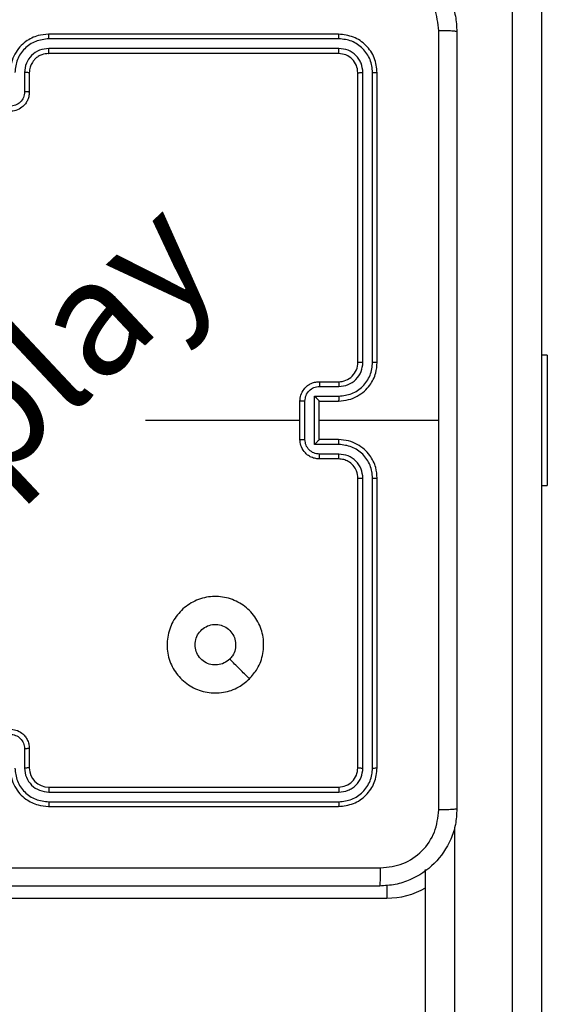
# Model space of a CAD drawing. Units: millimetres. Extents: x 3356 to 5508, y 2466 to 3947.
# Drawn here: x 4358 to 4363, y 3202 to 3212 of the extents above; entities that cross this region are included whole.
import ezdxf

# ---------------------------------------------------------------- set-up
doc = ezdxf.new("R2010")
doc.units = ezdxf.units.MM
doc.header["$LTSCALE"] = 200
doc.header["$PDSIZE"] = -1
doc.layers.add('strefa', color=6, linetype='Continuous')
doc.dimstyles.new('ISO-25', dxfattribs={"dimtxt": 2.5, "dimasz": 2.5, "dimexe": 1.25, "dimexo": 0.625, "dimtad": 1, "dimtxsty": 'Standard', "dimcen": 2.5, "dimadec": 0, "dimazin": 0, "dimtfac": 1, "dimtmove": 0, "dimatfit": 3, "dimfxl": 1, "dimarcsym": 0})

# ---------------------------------------------------------------- blocks, each defined once
blk = doc.blocks.new('*D3')
at = {"layer": 'Defpoints', "color": 0, "transparency": 16777216}
for p in [(5356.74, 3836.031), (3545.693, 3208.187), (5356.74, 3171.186)]:
    blk.add_point(p, dxfattribs=at)
at = {"layer": 'strefa', "color": 0, "lineweight": -2, "transparency": 16777216}
for p, q in [((3545.693, 3228.187), (3545.693, 3856.031)), ((5356.74, 3191.186), (5356.74, 3856.031)), ((3616.813, 3836.031), (5285.62, 3836.031))]:
    blk.add_line(p, q, dxfattribs=at)
at = {"layer": 'strefa', "color": 0, "transparency": 16777216}
for points in [[(3616.813, 3847.885), (3616.813, 3824.178), (3545.693, 3836.031)], [(5285.62, 3824.178), (5285.62, 3847.885), (5356.74, 3836.031)]]:
    blk.add_solid(points, dxfattribs=at)
at = {"layer": 'strefa', "color": 0, "transparency": 16777216, "insert": (4451.216, 3901.511), "char_height": 70, "attachment_point": 5}
blk.add_mtext('1811', dxfattribs=at)
blk = doc.blocks.new('*D4')
at = {"layer": 'Defpoints', "color": 0, "transparency": 16777216}
for p in [(4320.31, 3762.154), (3467.841, 2580.165), (4838.454, 2580.165)]:
    blk.add_point(p, dxfattribs=at)
at = {"layer": 'strefa', "color": 0, "lineweight": -2, "transparency": 16777216}
for p, q in [((4300.31, 3762.154), (3447.841, 3762.154)), ((3467.841, 3691.034), (3467.841, 2651.285)), ((4818.454, 2580.165), (3447.841, 2580.165))]:
    blk.add_line(p, q, dxfattribs=at)
at = {"layer": 'strefa', "color": 0, "transparency": 16777216}
for points in [[(3479.695, 3691.034), (3455.988, 3691.034), (3467.841, 3762.154)], [(3455.988, 2651.285), (3479.695, 2651.285), (3467.841, 2580.165)]]:
    blk.add_solid(points, dxfattribs=at)
at = {"layer": 'strefa', "color": 0, "transparency": 16777216, "insert": (3402.361, 3171.159), "char_height": 70, "attachment_point": 5, "rotation": 90}
blk.add_mtext('1182', dxfattribs=at)
blk = doc.blocks.new('*D5')
at = {"layer": 'Defpoints', "color": 0, "transparency": 16777216}
for p in [(5206.74, 3610.728), (3745.693, 3255.409), (5206.74, 3171.159)]:
    blk.add_point(p, dxfattribs=at)
at = {"layer": 'strefa', "color": 0, "lineweight": -2, "transparency": 16777216}
for p, q in [((3745.693, 3275.409), (3745.693, 3630.728)), ((5206.74, 3191.159), (5206.74, 3630.728)), ((3816.813, 3610.728), (5135.62, 3610.728))]:
    blk.add_line(p, q, dxfattribs=at)
at = {"layer": 'strefa', "color": 0, "transparency": 16777216}
for points in [[(3816.813, 3622.582), (3816.813, 3598.875), (3745.693, 3610.728)], [(5135.62, 3622.582), (5135.62, 3598.875), (5206.74, 3610.728)]]:
    blk.add_solid(points, dxfattribs=at)
at = {"layer": 'strefa', "color": 0, "transparency": 16777216, "insert": (4476.216, 3676.208), "char_height": 70, "attachment_point": 5}
blk.add_mtext('1461', dxfattribs=at)
blk = doc.blocks.new('*D6')
at = {"layer": 'Defpoints', "color": 0, "transparency": 16777216}
for p in [(4343.284, 3562.154), (3697.979, 2780.165), (4815.484, 2780.165)]:
    blk.add_point(p, dxfattribs=at)
at = {"layer": 'strefa', "color": 0, "lineweight": -2, "transparency": 16777216}
for p, q in [((4323.284, 3562.154), (3677.979, 3562.154)), ((3697.979, 3491.034), (3697.979, 2851.285)), ((4795.484, 2780.165), (3677.979, 2780.165))]:
    blk.add_line(p, q, dxfattribs=at)
at = {"layer": 'strefa', "color": 0, "transparency": 16777216}
for points in [[(3686.126, 3491.034), (3709.832, 3491.034), (3697.979, 3562.154)], [(3686.126, 2851.285), (3709.832, 2851.285), (3697.979, 2780.165)]]:
    blk.add_solid(points, dxfattribs=at)
at = {"layer": 'strefa', "color": 0, "transparency": 16777216, "insert": (3632.499, 3171.159), "char_height": 70, "attachment_point": 5, "rotation": 90}
blk.add_mtext('782', dxfattribs=at)

msp = doc.modelspace()

# ---------------------------------------------------------------- linework, layer by layer
at = {"color": 7, "linetype": 'Continuous', "lineweight": 25}
for p, q in [((4362.784, 3082.789), (4362.784, 3259.529)), ((4363.084, 3259.529), (4363.084, 3082.789)), ((4360.984, 3212.159), (4357.984, 3212.159)), ((4360.987, 3212.112), (4357.985, 3212.112)), ((4360.987, 3212.012), (4357.985, 3212.012)), ((4360.984, 3211.959), (4357.984, 3211.959)), ((4357.735, 3211.762), (4357.735, 3211.562)), ((4357.784, 3211.759), (4357.784, 3211.559)), ((4361.184, 3208.759), (4361.184, 3211.759)), ((4361.237, 3208.76), (4361.237, 3211.762)), ((4361.337, 3208.76), (4361.337, 3211.762)), ((4361.384, 3208.759), (4361.384, 3211.759)), ((4363.144, 3208.834), (4363.084, 3208.834)), ((4363.144, 3208.834), (4363.144, 3207.484)), ((4360.784, 3208.559), (4360.984, 3208.559)), ((4360.737, 3208.41), (4360.987, 3208.41)), ((4360.737, 3207.909), (4360.737, 3208.41)), ((4360.787, 3208.51), (4360.987, 3208.51)), ((4360.584, 3207.959), (4360.584, 3208.359)), ((4360.637, 3207.959), (4360.637, 3208.359)), ((4360.784, 3208.359), (4360.984, 3208.359)), ((4360.784, 3208.359), (4360.784, 3208.359)), ((4360.784, 3207.959), (4360.784, 3208.359)), ((4358.987, 3208.159), (4360.584, 3208.159)), ((4360.784, 3208.159), (4362.022, 3208.159)), ((4360.987, 3207.909), (4360.737, 3207.909)), ((4360.984, 3207.959), (4360.784, 3207.959)), ((4360.784, 3207.959), (4360.784, 3207.959)), ((4360.987, 3207.809), (4360.787, 3207.809)), ((4360.984, 3207.759), (4360.784, 3207.759)), ((4361.184, 3204.559), (4361.184, 3207.559)), ((4361.237, 3204.557), (4361.237, 3207.559)), ((4361.337, 3204.557), (4361.337, 3207.559)), ((4361.384, 3204.559), (4361.384, 3207.559)), ((4363.084, 3207.484), (4363.144, 3207.484)), ((4357.735, 3204.757), (4357.735, 3204.557)), ((4357.784, 3204.759), (4357.784, 3204.559)), ((4357.984, 3204.359), (4360.984, 3204.359)), ((4357.985, 3204.307), (4360.987, 3204.307)), ((4357.984, 3204.159), (4360.984, 3204.159)), ((4357.985, 3204.207), (4360.987, 3204.207)), ((4361.884, 3138.811), (4361.884, 3203.507)), ((4357.394, 3203.209), (4361.484, 3203.209))]:
    msp.add_line(p, q, dxfattribs=at)
at = {"color": 8, "linetype": 'Continuous', "lineweight": 25}
for p, q in [((4362.184, 3203.945), (4362.184, 3138.373)), ((4361.484, 3203.342), (4361.484, 3203.209))]:
    msp.add_line(p, q, dxfattribs=at)
at = {"color": 7, "linetype": 'Continuous', "lineweight": 25}
for centre, radius, start, end in [((4360.984, 3208.759), 0.2, 269.9993, 0.0042), ((4357.984, 3204.559), 0.2, 180.0061, 269.9905), ((4361.484, 3204.009), 0.8, 270, 300)]:
    msp.add_arc(centre, radius, start, end, dxfattribs=at)
for points, knots in [([(4361.409, 3212.984), (4361.464, 3212.981), (4361.572, 3212.975), (4361.772, 3212.91), (4361.99, 3212.764), (4362.135, 3212.547), (4362.2, 3212.346), (4362.206, 3212.239), (4362.209, 3212.184)], [0, 0, 0, 0, 0.130547, 0.257554, 0.500003, 0.742666, 0.869628, 1, 1, 1, 1]), ([(4362.022, 3212.195), (4362.013, 3212.274), (4361.995, 3212.431), (4361.856, 3212.63), (4361.656, 3212.769), (4361.499, 3212.787), (4361.42, 3212.797)], [0, 0, 0, 0, 0.249967, 0.500053, 0.74996, 1, 1, 1, 1]), ([(4362.022, 3208.159), (4362.022, 3208.832), (4362.022, 3210.178), (4362.022, 3211.523), (4362.022, 3212.195)], [0, 0, 0, 0, 0.499992, 1, 1, 1, 1]), ([(4362.209, 3212.184), (4362.207, 3212.186), (4362.201, 3212.188), (4362.158, 3212.192), (4362.097, 3212.194), (4362.047, 3212.195), (4362.022, 3212.195)], [0, 0, 0, 0, 0.2498667, 0.4999139, 0.749633, 1, 1, 1, 1]), ([(4362.209, 3212.184), (4362.209, 3211.29), (4362.209, 3209.502), (4362.209, 3206.817), (4362.209, 3205.028), (4362.209, 3204.134)], [0, 0, 0, 0, 0.333296, 0.666702, 1, 1, 1, 1]), ([(4357.984, 3212.159), (4357.947, 3212.156), (4357.863, 3212.15), (4357.761, 3212.097), (4357.683, 3212.027), (4357.631, 3211.953), (4357.592, 3211.862), (4357.587, 3211.795), (4357.584, 3211.759)], [0, 0, 0, 0, 0.176506, 0.401526, 0.532836, 0.676354, 0.832067, 1, 1, 1, 1]), ([(4357.985, 3212.112), (4357.939, 3212.106), (4357.847, 3212.095), (4357.731, 3212.015), (4357.651, 3211.899), (4357.64, 3211.808), (4357.635, 3211.762)], [0, 0, 0, 0, 0.249943, 0.499862, 0.749575, 1, 1, 1, 1]), ([(4357.985, 3212.112), (4357.985, 3212.118), (4357.985, 3212.131), (4357.985, 3212.146), (4357.985, 3212.157), (4357.984, 3212.159), (4357.984, 3212.159)], [0, 0, 0, 0, 0.250095, 0.499732, 0.749713, 1, 1, 1, 1]), ([(4360.987, 3212.112), (4360.987, 3212.119), (4360.987, 3212.133), (4360.986, 3212.149), (4360.985, 3212.158), (4360.985, 3212.159), (4360.984, 3212.159)], [0, 0, 0, 0, 0.279935, 0.559132, 0.779731, 1, 1, 1, 1]), ([(4361.384, 3211.759), (4361.378, 3211.812), (4361.366, 3211.917), (4361.274, 3212.049), (4361.142, 3212.141), (4361.037, 3212.153), (4360.984, 3212.159)], [0, 0, 0, 0, 0.249962, 0.499855, 0.749865, 1, 1, 1, 1]), ([(4361.337, 3211.762), (4361.332, 3211.807), (4361.321, 3211.899), (4361.253, 3211.996), (4361.183, 3212.055), (4361.102, 3212.099), (4361.033, 3212.107), (4360.987, 3212.112)], [0, 0, 0, 0, 0.249625, 0.499237, 0.623866, 0.749883, 1, 1, 1, 1]), ([(4357.985, 3212.012), (4357.952, 3212.008), (4357.887, 3212), (4357.804, 3211.943), (4357.746, 3211.86), (4357.738, 3211.794), (4357.735, 3211.762)], [0, 0, 0, 0, 0.249939, 0.499842, 0.749566, 1, 1, 1, 1]), ([(4357.984, 3211.959), (4357.984, 3211.96), (4357.985, 3211.96), (4357.985, 3211.963), (4357.985, 3211.968), (4357.985, 3211.975), (4357.985, 3211.983), (4357.985, 3211.992), (4357.985, 3212.002), (4357.985, 3212.008), (4357.985, 3212.012)], [0, 0, 0, 0, 0.125142, 0.250122, 0.375379, 0.500158, 0.624852, 0.749883, 0.875057, 1, 1, 1, 1]), ([(4360.984, 3211.959), (4360.985, 3211.96), (4360.986, 3211.962), (4360.986, 3211.977), (4360.987, 3211.994), (4360.987, 3212.006), (4360.987, 3212.012)], [0, 0, 0, 0, 0.280278, 0.559313, 0.779628, 1, 1, 1, 1]), ([(4361.237, 3211.762), (4361.233, 3211.795), (4361.228, 3211.844), (4361.196, 3211.902), (4361.154, 3211.952), (4361.085, 3212), (4361.019, 3212.008), (4360.987, 3212.012)], [0, 0, 0, 0, 0.250141, 0.376206, 0.500754, 0.750394, 1, 1, 1, 1]), ([(4357.984, 3211.959), (4357.96, 3211.957), (4357.922, 3211.953), (4357.876, 3211.929), (4357.846, 3211.906), (4357.824, 3211.88), (4357.806, 3211.852), (4357.789, 3211.813), (4357.786, 3211.779), (4357.784, 3211.759)], [0, 0, 0, 0, 0.233456, 0.359902, 0.4924, 0.59213, 0.677714, 0.81375, 1, 1, 1, 1]), ([(4361.184, 3211.759), (4361.181, 3211.786), (4361.175, 3211.838), (4361.129, 3211.904), (4361.063, 3211.95), (4361.011, 3211.956), (4360.984, 3211.959)], [0, 0, 0, 0, 0.250023, 0.499906, 0.749738, 1, 1, 1, 1]), ([(4357.784, 3211.759), (4357.784, 3211.76), (4357.782, 3211.76), (4357.771, 3211.761), (4357.754, 3211.762), (4357.741, 3211.762), (4357.735, 3211.762)], [0, 0, 0, 0, 0.250442, 0.499713, 0.749558, 1, 1, 1, 1]), ([(4361.184, 3211.759), (4361.186, 3211.76), (4361.188, 3211.76), (4361.202, 3211.761), (4361.219, 3211.762), (4361.231, 3211.762), (4361.237, 3211.762)], [0, 0, 0, 0, 0.28028, 0.559393, 0.779426, 1, 1, 1, 1]), ([(4361.337, 3211.762), (4361.344, 3211.762), (4361.358, 3211.762), (4361.374, 3211.761), (4361.383, 3211.76), (4361.384, 3211.76), (4361.384, 3211.759)], [0, 0, 0, 0, 0.279455, 0.559161, 0.778995, 1, 1, 1, 1]), ([(4357.784, 3211.559), (4357.783, 3211.543), (4357.781, 3211.511), (4357.763, 3211.467), (4357.739, 3211.43), (4357.701, 3211.394), (4357.649, 3211.365), (4357.605, 3211.361), (4357.584, 3211.359)], [0, 0, 0, 0, 0.158775, 0.307914, 0.447505, 0.577526, 0.807805, 1, 1, 1, 1]), ([(4357.735, 3211.562), (4357.732, 3211.542), (4357.728, 3211.503), (4357.693, 3211.453), (4357.643, 3211.419), (4357.604, 3211.414), (4357.585, 3211.411)], [0, 0, 0, 0, 0.250451, 0.50014, 0.750183, 1, 1, 1, 1]), ([(4357.784, 3211.559), (4357.784, 3211.56), (4357.782, 3211.56), (4357.768, 3211.561), (4357.752, 3211.561), (4357.74, 3211.562), (4357.735, 3211.562)], [0, 0, 0, 0, 0.279384, 0.559001, 0.779359, 1, 1, 1, 1]), ([(4360.984, 3208.359), (4361.02, 3208.362), (4361.087, 3208.367), (4361.178, 3208.406), (4361.252, 3208.458), (4361.322, 3208.536), (4361.375, 3208.638), (4361.381, 3208.722), (4361.384, 3208.759)], [0, 0, 0, 0, 0.167542, 0.322997, 0.466363, 0.597598, 0.822849, 1, 1, 1, 1]), ([(4360.987, 3208.41), (4361.032, 3208.415), (4361.124, 3208.426), (4361.221, 3208.493), (4361.28, 3208.564), (4361.324, 3208.645), (4361.332, 3208.714), (4361.337, 3208.76)], [0, 0, 0, 0, 0.249605, 0.499245, 0.62357, 0.74989, 1, 1, 1, 1]), ([(4360.987, 3208.51), (4361.02, 3208.513), (4361.085, 3208.521), (4361.168, 3208.579), (4361.225, 3208.662), (4361.233, 3208.727), (4361.237, 3208.76)], [0, 0, 0, 0, 0.250406, 0.500133, 0.750089, 1, 1, 1, 1]), ([(4361.184, 3208.759), (4361.185, 3208.759), (4361.185, 3208.759), (4361.188, 3208.76), (4361.193, 3208.76), (4361.2, 3208.76), (4361.208, 3208.76), (4361.217, 3208.76), (4361.227, 3208.76), (4361.234, 3208.76), (4361.237, 3208.76)], [0, 0, 0, 0, 0.125105, 0.250066, 0.375448, 0.500114, 0.625022, 0.749769, 0.874783, 1, 1, 1, 1]), ([(4361.337, 3208.76), (4361.343, 3208.76), (4361.356, 3208.76), (4361.372, 3208.76), (4361.382, 3208.76), (4361.384, 3208.759), (4361.384, 3208.759)], [0, 0, 0, 0, 0.249928, 0.49994, 0.749694, 1, 1, 1, 1]), ([(4360.584, 3208.359), (4360.586, 3208.38), (4360.59, 3208.424), (4360.619, 3208.476), (4360.655, 3208.514), (4360.692, 3208.538), (4360.736, 3208.556), (4360.768, 3208.558), (4360.784, 3208.559)], [0, 0, 0, 0, 0.192717, 0.423138, 0.553111, 0.692564, 0.841455, 1, 1, 1, 1]), ([(4360.784, 3208.559), (4360.785, 3208.558), (4360.785, 3208.556), (4360.786, 3208.543), (4360.787, 3208.527), (4360.787, 3208.515), (4360.787, 3208.51)], [0, 0, 0, 0, 0.279495, 0.559074, 0.779474, 1, 1, 1, 1]), ([(4360.984, 3208.559), (4360.985, 3208.559), (4360.985, 3208.557), (4360.986, 3208.546), (4360.987, 3208.529), (4360.987, 3208.516), (4360.987, 3208.51)], [0, 0, 0, 0, 0.2503573, 0.4998465, 0.7498713, 1, 1, 1, 1]), ([(4360.637, 3208.359), (4360.639, 3208.379), (4360.643, 3208.418), (4360.678, 3208.468), (4360.728, 3208.502), (4360.767, 3208.507), (4360.787, 3208.51)], [0, 0, 0, 0, 0.250451, 0.500182, 0.750209, 1, 1, 1, 1]), ([(4360.737, 3208.41), (4360.742, 3208.404), (4360.753, 3208.393), (4360.766, 3208.379), (4360.775, 3208.37), (4360.78, 3208.364), (4360.784, 3208.361), (4360.784, 3208.36), (4360.784, 3208.359)], [0, 0, 0, 0, 0.251525, 0.502548, 0.646559, 0.775671, 0.892163, 1, 1, 1, 1]), ([(4360.987, 3208.41), (4360.987, 3208.403), (4360.987, 3208.39), (4360.986, 3208.373), (4360.985, 3208.362), (4360.985, 3208.36), (4360.984, 3208.359)], [0, 0, 0, 0, 0.250203, 0.500256, 0.749986, 1, 1, 1, 1]), ([(4360.637, 3208.359), (4360.633, 3208.359), (4360.626, 3208.359), (4360.617, 3208.359), (4360.608, 3208.359), (4360.6, 3208.359), (4360.593, 3208.359), (4360.588, 3208.359), (4360.585, 3208.359), (4360.585, 3208.359), (4360.584, 3208.359)], [0, 0, 0, 0, 0.124813, 0.250112, 0.37503, 0.499704, 0.624687, 0.749684, 0.874781, 1, 1, 1, 1]), ([(4362.022, 3204.124), (4362.022, 3204.796), (4362.022, 3206.14), (4362.022, 3207.486), (4362.022, 3208.159)], [0, 0, 0, 0, 0.5000071, 1, 1, 1, 1]), ([(4360.584, 3207.959), (4360.585, 3207.959), (4360.585, 3207.959), (4360.588, 3207.959), (4360.593, 3207.959), (4360.6, 3207.959), (4360.608, 3207.959), (4360.617, 3207.959), (4360.626, 3207.959), (4360.633, 3207.959), (4360.637, 3207.959)], [0, 0, 0, 0, 0.125219, 0.250315, 0.375312, 0.500296, 0.62497, 0.749888, 0.875187, 1, 1, 1, 1]), ([(4360.784, 3207.759), (4360.768, 3207.761), (4360.736, 3207.763), (4360.692, 3207.78), (4360.655, 3207.805), (4360.619, 3207.843), (4360.59, 3207.895), (4360.586, 3207.939), (4360.584, 3207.959)], [0, 0, 0, 0, 0.158547, 0.307426, 0.446882, 0.576856, 0.80728, 1, 1, 1, 1]), ([(4360.787, 3207.809), (4360.767, 3207.812), (4360.728, 3207.816), (4360.678, 3207.851), (4360.643, 3207.9), (4360.639, 3207.94), (4360.637, 3207.959)], [0, 0, 0, 0, 0.249795, 0.499854, 0.749546, 1, 1, 1, 1]), ([(4360.737, 3207.909), (4360.742, 3207.915), (4360.753, 3207.926), (4360.766, 3207.939), (4360.775, 3207.949), (4360.781, 3207.954), (4360.784, 3207.958), (4360.784, 3207.959), (4360.784, 3207.959)], [0, 0, 0, 0, 0.251342, 0.502603, 0.64639, 0.775719, 0.892146, 1, 1, 1, 1]), ([(4360.987, 3207.909), (4360.987, 3207.916), (4360.987, 3207.929), (4360.986, 3207.946), (4360.985, 3207.957), (4360.985, 3207.959), (4360.984, 3207.959)], [0, 0, 0, 0, 0.250323, 0.500346, 0.750046, 1, 1, 1, 1]), ([(4361.384, 3207.559), (4361.381, 3207.596), (4361.375, 3207.681), (4361.322, 3207.783), (4361.252, 3207.861), (4361.178, 3207.913), (4361.087, 3207.952), (4361.02, 3207.957), (4360.984, 3207.959)], [0, 0, 0, 0, 0.177154, 0.402392, 0.533629, 0.676997, 0.832455, 1, 1, 1, 1]), ([(4361.337, 3207.559), (4361.332, 3207.605), (4361.324, 3207.674), (4361.28, 3207.755), (4361.221, 3207.826), (4361.124, 3207.893), (4361.032, 3207.904), (4360.987, 3207.909)], [0, 0, 0, 0, 0.250131, 0.376432, 0.500756, 0.750395, 1, 1, 1, 1]), ([(4360.784, 3207.759), (4360.785, 3207.76), (4360.785, 3207.762), (4360.786, 3207.775), (4360.787, 3207.792), (4360.787, 3207.803), (4360.787, 3207.809)], [0, 0, 0, 0, 0.27947, 0.559059, 0.779467, 1, 1, 1, 1]), ([(4360.984, 3207.759), (4360.985, 3207.76), (4360.985, 3207.762), (4360.986, 3207.773), (4360.987, 3207.79), (4360.987, 3207.803), (4360.987, 3207.809)], [0, 0, 0, 0, 0.250351, 0.499949, 0.749997, 1, 1, 1, 1]), ([(4361.237, 3207.559), (4361.233, 3207.592), (4361.225, 3207.657), (4361.168, 3207.74), (4361.085, 3207.797), (4361.019, 3207.805), (4360.987, 3207.809)], [0, 0, 0, 0, 0.250453, 0.500112, 0.750161, 1, 1, 1, 1]), ([(4361.184, 3207.559), (4361.182, 3207.585), (4361.176, 3207.633), (4361.137, 3207.694), (4361.09, 3207.733), (4361.037, 3207.755), (4361.003, 3207.758), (4360.984, 3207.759)], [0, 0, 0, 0, 0.24439, 0.456913, 0.674667, 0.824097, 1, 1, 1, 1]), ([(4361.184, 3207.559), (4361.185, 3207.559), (4361.185, 3207.559), (4361.188, 3207.559), (4361.193, 3207.559), (4361.2, 3207.559), (4361.208, 3207.559), (4361.217, 3207.559), (4361.227, 3207.559), (4361.234, 3207.559), (4361.237, 3207.559)], [0, 0, 0, 0, 0.125106, 0.250065, 0.375448, 0.500114, 0.625023, 0.749769, 0.874783, 1, 1, 1, 1]), ([(4361.337, 3207.559), (4361.343, 3207.559), (4361.356, 3207.559), (4361.372, 3207.559), (4361.382, 3207.559), (4361.384, 3207.559), (4361.384, 3207.559)], [0, 0, 0, 0, 0.2499276, 0.4999394, 0.7496934, 1, 1, 1, 1]), ([(4360.063, 3205.481), (4360.027, 3205.451), (4359.948, 3205.384), (4359.794, 3205.332), (4359.623, 3205.333), (4359.461, 3205.389), (4359.328, 3205.497), (4359.237, 3205.642), (4359.2, 3205.809), (4359.221, 3205.978), (4359.296, 3206.132), (4359.418, 3206.252), (4359.573, 3206.325), (4359.743, 3206.343), (4359.909, 3206.303), (4360.053, 3206.21), (4360.158, 3206.076), (4360.213, 3205.913), (4360.21, 3205.743), (4360.157, 3205.591), (4360.092, 3205.515), (4360.063, 3205.481)], [0, 0, 0, 0, 0.044742, 0.098638, 0.151941, 0.205878, 0.260199, 0.313204, 0.366989, 0.420864, 0.474346, 0.527999, 0.581914, 0.635435, 0.689073, 0.742826, 0.796633, 0.850214, 0.903796, 0.957777, 1, 1, 1, 1]), ([(4359.499, 3205.834), (4359.502, 3205.858), (4359.506, 3205.905), (4359.543, 3205.968), (4359.596, 3206.016), (4359.662, 3206.043), (4359.734, 3206.047), (4359.803, 3206.027), (4359.861, 3205.985), (4359.903, 3205.926), (4359.922, 3205.857), (4359.918, 3205.785), (4359.894, 3205.726), (4359.868, 3205.697), (4359.858, 3205.686)], [0, 0, 0, 0, 0.085849, 0.171704, 0.257495, 0.343293, 0.429101, 0.51498, 0.600987, 0.686993, 0.772992, 0.858925, 0.944852, 1, 1, 1, 1]), ([(4359.858, 3205.686), (4359.84, 3205.671), (4359.803, 3205.641), (4359.733, 3205.622), (4359.662, 3205.626), (4359.595, 3205.653), (4359.542, 3205.701), (4359.506, 3205.764), (4359.502, 3205.811), (4359.499, 3205.834)], [0, 0, 0, 0, 0.142998, 0.286092, 0.429043, 0.572293, 0.715527, 0.858772, 1, 1, 1, 1]), ([(4360.063, 3205.481), (4360.029, 3205.515), (4359.96, 3205.583), (4359.892, 3205.652), (4359.858, 3205.686)], [0, 0, 0, 0, 0.50003, 1, 1, 1, 1]), ([(4357.584, 3204.959), (4357.605, 3204.958), (4357.649, 3204.954), (4357.701, 3204.925), (4357.739, 3204.889), (4357.763, 3204.852), (4357.781, 3204.808), (4357.783, 3204.776), (4357.784, 3204.759)], [0, 0, 0, 0, 0.192207, 0.422494, 0.552519, 0.692114, 0.841258, 1, 1, 1, 1]), ([(4357.585, 3204.907), (4357.604, 3204.905), (4357.643, 3204.9), (4357.693, 3204.866), (4357.728, 3204.816), (4357.732, 3204.777), (4357.735, 3204.757)], [0, 0, 0, 0, 0.249805, 0.499835, 0.749512, 1, 1, 1, 1]), ([(4357.784, 3204.759), (4357.784, 3204.759), (4357.782, 3204.758), (4357.768, 3204.758), (4357.752, 3204.757), (4357.74, 3204.757), (4357.735, 3204.757)], [0, 0, 0, 0, 0.279389, 0.559004, 0.779361, 1, 1, 1, 1]), ([(4357.584, 3204.559), (4357.587, 3204.524), (4357.592, 3204.456), (4357.631, 3204.365), (4357.683, 3204.291), (4357.761, 3204.221), (4357.863, 3204.169), (4357.947, 3204.162), (4357.984, 3204.159)], [0, 0, 0, 0, 0.167934, 0.323647, 0.467165, 0.598475, 0.823496, 1, 1, 1, 1]), ([(4357.635, 3204.557), (4357.64, 3204.511), (4357.651, 3204.419), (4357.731, 3204.304), (4357.847, 3204.224), (4357.939, 3204.212), (4357.985, 3204.207)], [0, 0, 0, 0, 0.250429, 0.500127, 0.750056, 1, 1, 1, 1]), ([(4357.784, 3204.559), (4357.784, 3204.559), (4357.782, 3204.558), (4357.771, 3204.558), (4357.754, 3204.557), (4357.741, 3204.557), (4357.735, 3204.557)], [0, 0, 0, 0, 0.250443, 0.499714, 0.749556, 1, 1, 1, 1]), ([(4357.735, 3204.557), (4357.738, 3204.524), (4357.746, 3204.459), (4357.804, 3204.376), (4357.887, 3204.319), (4357.952, 3204.311), (4357.985, 3204.307)], [0, 0, 0, 0, 0.250439, 0.500143, 0.75005, 1, 1, 1, 1]), ([(4360.984, 3204.359), (4361.011, 3204.362), (4361.063, 3204.368), (4361.129, 3204.415), (4361.175, 3204.481), (4361.181, 3204.533), (4361.184, 3204.559)], [0, 0, 0, 0, 0.2502623, 0.5000944, 0.749977, 1, 1, 1, 1]), ([(4360.984, 3204.159), (4361.037, 3204.165), (4361.142, 3204.177), (4361.274, 3204.27), (4361.366, 3204.402), (4361.378, 3204.507), (4361.384, 3204.559)], [0, 0, 0, 0, 0.250133, 0.50015, 0.750036, 1, 1, 1, 1]), ([(4360.987, 3204.207), (4361.033, 3204.212), (4361.124, 3204.223), (4361.221, 3204.291), (4361.28, 3204.361), (4361.324, 3204.442), (4361.332, 3204.511), (4361.337, 3204.557)], [0, 0, 0, 0, 0.249587, 0.499212, 0.62381, 0.749826, 1, 1, 1, 1]), ([(4360.987, 3204.307), (4361.02, 3204.311), (4361.069, 3204.316), (4361.127, 3204.348), (4361.177, 3204.389), (4361.225, 3204.459), (4361.233, 3204.524), (4361.237, 3204.557)], [0, 0, 0, 0, 0.250182, 0.376155, 0.500764, 0.750348, 1, 1, 1, 1]), ([(4361.184, 3204.559), (4361.186, 3204.559), (4361.188, 3204.558), (4361.202, 3204.558), (4361.219, 3204.557), (4361.231, 3204.557), (4361.237, 3204.557)], [0, 0, 0, 0, 0.280281, 0.559389, 0.779426, 1, 1, 1, 1]), ([(4361.337, 3204.557), (4361.344, 3204.557), (4361.358, 3204.557), (4361.374, 3204.558), (4361.383, 3204.559), (4361.384, 3204.559), (4361.384, 3204.559)], [0, 0, 0, 0, 0.279456, 0.559159, 0.778994, 1, 1, 1, 1]), ([(4357.984, 3204.359), (4357.984, 3204.359), (4357.985, 3204.359), (4357.985, 3204.356), (4357.985, 3204.351), (4357.985, 3204.344), (4357.985, 3204.336), (4357.985, 3204.327), (4357.985, 3204.317), (4357.985, 3204.31), (4357.985, 3204.307)], [0, 0, 0, 0, 0.125141, 0.250121, 0.375377, 0.500156, 0.624849, 0.749879, 0.87491, 1, 1, 1, 1]), ([(4360.984, 3204.359), (4360.985, 3204.358), (4360.986, 3204.356), (4360.986, 3204.342), (4360.987, 3204.325), (4360.987, 3204.313), (4360.987, 3204.307)], [0, 0, 0, 0, 0.280213, 0.559215, 0.779506, 1, 1, 1, 1]), ([(4357.985, 3204.207), (4357.985, 3204.201), (4357.985, 3204.188), (4357.985, 3204.172), (4357.985, 3204.162), (4357.984, 3204.16), (4357.984, 3204.159)], [0, 0, 0, 0, 0.2501621, 0.4997244, 0.7497376, 1, 1, 1, 1]), ([(4360.987, 3204.207), (4360.987, 3204.2), (4360.987, 3204.186), (4360.986, 3204.17), (4360.985, 3204.161), (4360.985, 3204.16), (4360.984, 3204.159)], [0, 0, 0, 0, 0.2798908, 0.559119, 0.7797056, 1, 1, 1, 1]), ([(4362.209, 3204.134), (4362.206, 3204.08), (4362.2, 3203.972), (4362.135, 3203.772), (4361.989, 3203.554), (4361.772, 3203.409), (4361.571, 3203.344), (4361.464, 3203.338), (4361.409, 3203.334)], [0, 0, 0, 0, 0.130549, 0.257575, 0.500017, 0.742664, 0.86965, 1, 1, 1, 1]), ([(4362.209, 3204.134), (4362.207, 3204.133), (4362.201, 3204.13), (4362.158, 3204.127), (4362.096, 3204.124), (4362.047, 3204.124), (4362.022, 3204.124)], [0, 0, 0, 0, 0.250363, 0.500118, 0.750099, 1, 1, 1, 1]), ([(4361.42, 3203.522), (4361.499, 3203.531), (4361.656, 3203.549), (4361.856, 3203.688), (4361.994, 3203.888), (4362.013, 3204.045), (4362.022, 3204.124)], [0, 0, 0, 0, 0.249916, 0.50003, 0.749964, 1, 1, 1, 1]), ([(4353.349, 3203.522), (4354.245, 3203.522), (4356.038, 3203.522), (4358.731, 3203.522), (4360.524, 3203.522), (4361.42, 3203.522)], [0, 0, 0, 0, 0.333336, 0.666664, 1, 1, 1, 1]), ([(4361.409, 3203.334), (4361.411, 3203.337), (4361.414, 3203.343), (4361.417, 3203.385), (4361.42, 3203.447), (4361.42, 3203.497), (4361.42, 3203.522)], [0, 0, 0, 0, 0.249872, 0.499872, 0.749576, 1, 1, 1, 1]), ([(4361.409, 3203.334), (4360.516, 3203.334), (4358.727, 3203.334), (4356.042, 3203.334), (4354.253, 3203.334), (4353.359, 3203.334)], [0, 0, 0, 0, 0.333294, 0.6667, 1, 1, 1, 1])]:
    msp.add_open_spline(points, degree=3, knots=knots, dxfattribs=at)

# ---------------------------------------------------------------- texts
at = {"insert": (4354.222, 3206.114), "char_height": 1.2, "attachment_point": 1, "rotation": 43.1702}
msp.add_mtext_dynamic_manual_height_columns('{\\fHL Dongian|b1|i0|c0|p2;Win play}', width=8.09851, gutter_width=88.194, heights=[0], dxfattribs=at)

# ---------------------------------------------------------------- dimensions: what is measured, and where the dimension line sits
at = {"layer": 'strefa', "color": 0}
for base, p1, p2, picture, middle in [((5356.74, 3836.031), (3545.693, 3208.187), (5356.74, 3171.186), '*D3', (4451.216, 3901.511)), ((5206.74, 3610.728), (3745.693, 3255.409), (5206.74, 3171.159), '*D5', (4476.216, 3676.208))]:
    dim = msp.add_linear_dim(base=base, p1=p1, p2=p2, dimstyle='ISO-25', override={"dimtxt": 70, "dimasz": 71.12, "dimexe": 20, "dimexo": 20, "dimgap": 30.48, "dimdec": 0, "dimlfac": 1, "dimzin": 1, "dimadec": 2, "dimtzin": 1}, dxfattribs=at)
    dim.commit()
    dim.dimension.update_dxf_attribs({"geometry": picture, "text_midpoint": middle})
for base, p1, p2, picture, middle in [((3467.841, 2580.165), (4320.31, 3762.154), (4838.454, 2580.165), '*D4', (3402.361, 3171.159)), ((3697.979, 2780.165), (4343.284, 3562.154), (4815.484, 2780.165), '*D6', (3632.499, 3171.159))]:
    dim = msp.add_linear_dim(base=base, p1=p1, p2=p2, angle=90, dimstyle='ISO-25', override={"dimtxt": 70, "dimasz": 71.12, "dimexe": 20, "dimexo": 20, "dimgap": 30.48, "dimdec": 0, "dimlfac": 1, "dimzin": 1, "dimadec": 2, "dimtzin": 1}, dxfattribs=at)
    dim.commit()
    dim.dimension.update_dxf_attribs({"geometry": picture, "text_midpoint": middle})

doc.saveas('drawing.dxf')
